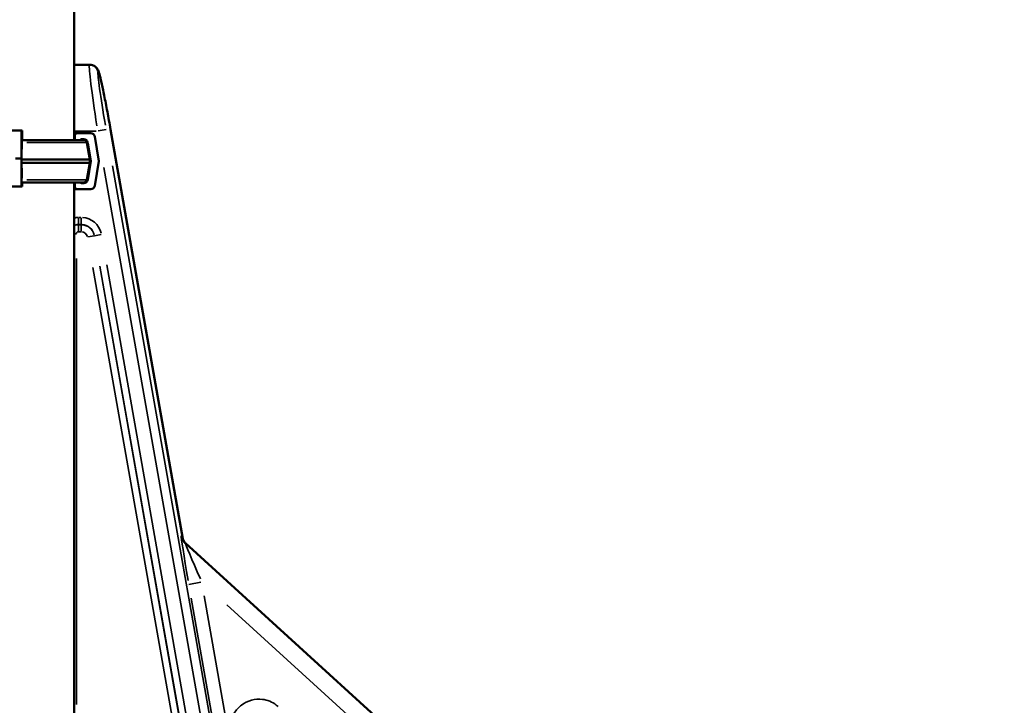
# Model space of a CAD drawing. Units: millimetres. Extents: x 1409 to 19075, y 4361 to 18089.
# Drawn here: x 5839 to 6955, y 15377 to 16154 of the extents above; entities that cross this region are included whole.
import ezdxf

# ---------------------------------------------------------------- set-up
doc = ezdxf.new("R2010")
doc.units = ezdxf.units.MM
doc.layers.add('MD_Visible', color=7, linetype='Continuous', lineweight=50)
doc.layers.add('MD_Visible Narrow', color=7, linetype='Continuous', lineweight=35)
doc.dimstyles.new('DİLARA 5', dxfattribs={"dimtxt": 250, "dimasz": 100, "dimexe": 0, "dimexo": 100, "dimgap": 50, "dimtad": 2, "dimdec": 0, "dimlfac": 0.1, "dimrnd": 5, "dimtxsty": 'Standard', "dimcen": 0, "dimse1": 1, "dimse2": 1, "dimclrd": 256, "dimadec": 0, "dimazin": 0, "dimtfac": 1, "dimtdec": 0, "dimtix": 1, "dimtmove": 0, "dimatfit": 3, "dimfxl": 1, "dimarcsym": 0})

# ---------------------------------------------------------------- blocks, each defined once
blk = doc.blocks.new('CustomObjectsInViewport4_0')
at = {"layer": 'MD_Visible', "extrusion": (0, 1, 0)}
for p, q in [((5900.7, 16017.6), (5900.7, 16781.6)), ((5900.7, 16102.8), (5918, 16102.8)), ((5918, 16102.8), (5918.4, 16102.8)), ((5841.1, 16024.6), (5840.9, 15996.6)), ((5841.7, 16028.4), (5841.2, 16028.4)), ((5841.5, 16021.4), (5841.6, 16021.4)), ((5841.8, 16017.6), (5841.8, 16025.4)), ((5901.4, 16017.6), (5901.4, 16022.4)), ((5904.4, 16025.4), (5919.6, 16025.4)), ((5924, 16021.6), (5928.7, 15993.6)), ((5942, 16029.5), (6023.8, 15565.7)), ((5841.2, 15996.6), (5841.3, 16017.6)), ((5841.6, 16019.9), (5841.6, 16017.6)), ((5911.7, 16018.4), (5909, 16018.4)), ((5915.2, 16014.7), (5918.4, 15995.6)), ((5919.6, 15993.6), (5916.1, 16014.6)), ((5840.9, 15996.6), (5841.1, 15968.6)), ((5841.3, 15975.6), (5841.2, 15996.6)), ((5915.2, 15972.5), (5918.4, 15991.6)), ((5916.1, 15972.6), (5919.6, 15993.6)), ((5918.4, 15995.6), (5918.4, 15991.6)), ((5928.7, 15993.6), (5924, 15965.6)), ((5841.2, 15964.9), (5841.7, 15964.9)), ((5841.8, 15967.9), (5841.8, 15969.6)), ((5900.7, 13039.6), (5900.7, 15969.6)), ((5901.4, 15964.9), (5901.4, 15969.6)), ((5909, 15968.9), (5911.7, 15968.9)), ((5919.6, 15961.9), (5904.4, 15961.9)), ((6026.8, 15560.7), (6606.5, 15033.1))]:
    blk.add_line(p, q, dxfattribs=at)
at = {"layer": 'MD_Visible', "extrusion": (1.22465e-16, 0, -1)}
for centre, start, end in [((-5911.7, 16014.1), 90, 170.5377), ((-5911.7, 15973.1), 189.4623, 270)]:
    blk.add_arc(centre, 3.5, start, end, dxfattribs=at)
at = {"layer": 'MD_Visible'}
for centre, major_axis, ratio, start_param, end_param in [((5843.7, 16028.4), (-75.7, 0), 0, 4.745739, 5.759641), ((5841.2, 16023.9), (0, 4.5), 0.033344, 0, 1.405648), ((5841.7, 16025.4), (0, 3), 0.033344, -1.570796, 0), ((5843.8, 16017.6), (-67.9, 0), 0, 3.141593, 4.74902), ((5909, 16016.9), (0, 1.5), 0.999372, -0.000003, 1.044776), ((5911.7, 16013.9), (0, 4.5), 0.999372, -1.40565, -0.000003), ((5843.7, 15996.6), (-84.8, 0), 0, 4.745739, 4.822394), ((5843.8, 15995.6), (-74.5, 0), 0, 3.141593, 4.747252), ((5843.8, 15991.6), (-74.5, 0), 0, 3.141593, 4.746953), ((5843.7, 15964.9), (-75.7, 0), 0, 4.745739, 5.759641), ((5841.2, 15969.4), (0, 4.5), 0.033344, 1.735945, 3.141593), ((5843.8, 15969.6), (-67.9, 0), 0, 3.141593, 4.746955), ((5841.7, 15967.9), (0, 3), 0.033344, 3.141593, 4.712389), ((5909, 15970.4), (0, 1.5), 0.999372, 2.091977, 3.14159), ((5911.7, 15973.4), (0, 4.5), 0.999372, 3.14159, 4.547238)]:
    blk.add_ellipse(centre, major_axis=major_axis, ratio=ratio, start_param=start_param, end_param=end_param, dxfattribs=at)
at = {"layer": 'MD_Visible', "extrusion": (1.22465e-16, 1.46937e-39, -1)}
for centre, major_axis, ratio, start_param, end_param in [((5841.5, 16016.9), (0, 4.5), 0.033344, -1.405648, 0), ((5841.6, 16019.9), (0, 1.5), 0.033344, 0, 1.570796), ((5844, 15961.9), (60.5, 0), 0, 0.035447, 0.352107)]:
    blk.add_ellipse(centre, major_axis=major_axis, ratio=ratio, start_param=start_param, end_param=end_param, dxfattribs=at)
at = {"layer": 'MD_Visible', "extrusion": (1.22465e-16, 0, -1)}
for centre, major_axis, ratio, start_param, end_param in [((5844, 16025.4), (60.5, 0), 0, 0.035447, 0.352107), ((5844, 15993.6), (75.7, 0), 0, 0.035447, 0.18423), ((5919.6, 15966.4), (0, 4.5), 0.999372, 1.735948, 3.141595)]:
    blk.add_ellipse(centre, major_axis=major_axis, ratio=ratio, start_param=start_param, end_param=end_param, dxfattribs=at)
at = {"layer": 'MD_Visible', "extrusion": (1.22465e-16, 4.70198e-38, -1)}
for centre, major_axis, start_param, end_param in [((5904.4, 16022.4), (0, 3), -1.570794, 0.000003), ((5919.6, 16020.9), (0, 4.5), 0.000003, 1.40565), ((5904.4, 15964.9), (0, 3), 3.141595, 4.712392)]:
    blk.add_ellipse(centre, major_axis=major_axis, ratio=0.999372, start_param=start_param, end_param=end_param, dxfattribs=at)
at = {"layer": 'MD_Visible', "extrusion": (1.22465e-16, 2.93874e-39, -1)}
blk.add_ellipse((5841.5, 15976.4), major_axis=(0, 4.5), ratio=0.033344, start_param=4.222161, end_param=4.54724, dxfattribs=at)
at = {"layer": 'MD_Visible'}
for points, knots in [([(5942, 16029.5), (5940.8, 16036.4), (5939.5, 16043.2), (5937.1, 16056.2), (5935.9, 16062.4), (5933.6, 16073.5), (5932.6, 16078.5), (5930.7, 16086.7), (5930, 16089.9), (5928.9, 16093.6), (5928.6, 16094.6), (5927.9, 16096.3), (5927.7, 16096.9), (5926.9, 16098.2), (5926.7, 16098.5), (5926, 16099.3), (5925.5, 16099.9), (5923.8, 16101.3), (5922.8, 16101.9), (5920.5, 16102.6), (5919.5, 16102.8), (5918.4, 16102.8)], [-1.76925, -1.76925, -1.76925, -1.76925, -1.455091, -1.455091, -1.140931, -1.140931, -0.826772, -0.826772, -0.512613, -0.512613, -0.355533, -0.355533, -0.276994, -0.276994, -0.257331, -0.257331, -0.229857, -0.229857, -0.210053, -0.210053, -0.198454, -0.198454, -0.198454, -0.198454]), ([(6027.6, 15559.9), (6026.5, 15560.9), (6025.9, 15561.7), (6024.9, 15563.1), (6024.6, 15563.7), (6024.2, 15564.5), (6024.1, 15564.8), (6023.9, 15565.2), (6023.9, 15565.3), (6023.8, 15565.6), (6023.7, 15565.7), (6023.7, 15565.8), (6023.7, 15565.8), (6023.7, 15565.8)], [0.0441065, 0.0441065, 0.0441065, 0.0441065, 0.0615178, 0.0615178, 0.0866829, 0.0866829, 0.1103964, 0.1103964, 0.1354017, 0.1354017, 0.167538, 0.167538, 0.1936277, 0.1936277, 0.1936277, 0.1936277]), ([(6023.8, 15565.7), (6023.8, 15565.6), (6023.8, 15565.6), (6023.8, 15565.5), (6023.8, 15565.5), (6023.8, 15565.5)], [4.50315205, 4.50315205, 4.50315205, 4.50315205, 4.52254003, 4.52254003, 4.52483478, 4.52483478, 4.52483478, 4.52483478]), ([(6027.6, 15559.9), (6026.5, 15560.9), (6025.9, 15561.7), (6024.9, 15563.1), (6024.6, 15563.7), (6024.2, 15564.5), (6024.1, 15564.8), (6023.9, 15565.2), (6023.9, 15565.3), (6023.8, 15565.5), (6023.8, 15565.5), (6023.8, 15565.5)], [0.04410653, 0.04410653, 0.04410653, 0.04410653, 0.06151781, 0.06151781, 0.08668294, 0.08668294, 0.11039641, 0.11039641, 0.13540172, 0.13540172, 0.14003583, 0.14003583, 0.14003583, 0.14003583])]:
    blk.add_open_spline(points, degree=3, knots=knots, dxfattribs=at)
at = {"layer": 'MD_Visible Narrow', "extrusion": (0, 1, 0)}
for p, q in [((5928.2, 16094.5), (5927.9, 16094.5)), ((5925.8, 16027.8), (5902.1, 16027.8)), ((5937, 16029.5), (5927.9, 16027.9)), ((5942, 16029.5), (5942, 16029.5)), ((6019.6, 15589.3), (5946.1, 16006.4)), ((5944.3, 15988.3), (6075.3, 15245.4)), ((6065.4, 15243.6), (5934.4, 15986.5)), ((5905.6, 15929.3), (5905.6, 15922)), ((5905.6, 15921.9), (5905.6, 15921.7)), ((5905.6, 15921.7), (5905.6, 15914.3)), ((5905.8, 15929.9), (5908.4, 15929.9)), ((5908.4, 15921.9), (5905.8, 15921.9)), ((5905.8, 15921.7), (5908.4, 15921.7)), ((5908.5, 15929.3), (5908.5, 15922)), ((5908.5, 15921.9), (5908.5, 15921.7)), ((5908.5, 15921.7), (5908.5, 15914.3)), ((5903.2, 15911.4), (5900.9, 15911.4)), ((5908.4, 15913.7), (5905.8, 15913.7)), ((5923.6, 15909), (5916.3, 15907.8)), ((5923.8, 15909.1), (5923.6, 15909.1)), ((5931.1, 15910.4), (5923.9, 15909.1)), ((5903.3, 15883.3), (5903.3, 15378)), ((5937.8, 15876.1), (6047, 15256.5)), ((6031, 15253.7), (5921.8, 15873.3)), ((5929.7, 15874.6), (6038.9, 15255.1)), ((6039.1, 15255.2), (5929.9, 15874.7)), ((6022.2, 15569.1), (6022.9, 15568.4)), ((6030.7, 15514.2), (6044.2, 15516.5)), ((6082.4, 15220.1), (6033.3, 15498.7)), ((6048.1, 15501.3), (6097.2, 15222.7)), ((6582.2, 15028.2), (6073.6, 15491))]:
    blk.add_line(p, q, dxfattribs=at)
at = {"layer": 'MD_Visible Narrow', "extrusion": (1.22465e-16, 0, -1)}
for centre, radius, start, end in [((-5905.6, 15911.4), 18.5, 75.5, 89.2368), ((-5905.6, 15911.4), 10.3, 63.2391, 88.5915), ((-5908.5, 15906.4), 15.3, 94, 166), ((-5908.5, 15906.4), 23.5, 94, 166)]:
    blk.add_arc(centre, radius, start, end, dxfattribs=at)
at = {"layer": 'MD_Visible Narrow'}
for centre, radius, start, end in [((5905.6, 15911.4), 10.5, 91.3787, 116.1952), ((5908.5, 15906.4), 15.5, 14, 86), ((5905.6, 15911.4), 2.34, 94.5, 175.5), ((5908.5, 15906.4), 7.34, 14, 86)]:
    blk.add_arc(centre, radius, start, end, dxfattribs=at)
at = {"layer": 'MD_Visible Narrow', "extrusion": (1.22465e-16, 3.08149e-33, -1)}
for centre, major_axis, ratio, start_param, end_param in [((5929.5, 16027.8), (-11.5, 75), 0.03003, 4.795522, 6.209239), ((6032.1, 15512.8), (-10, 56.4), 0.021339, 4.818564, 6.232281)]:
    blk.add_ellipse(centre, major_axis=major_axis, ratio=ratio, start_param=start_param, end_param=end_param, dxfattribs=at)
at = {"layer": 'MD_Visible Narrow', "extrusion": (1.22465e-16, 0, -1)}
for centre, major_axis, ratio, start_param, end_param in [((5918, 16092.8), (0, 10), 0.999372, 0.069819, 1.326552), ((5918.4, 16092.8), (0, 10), 0.999372, 0.069819, 1.326552), ((5844, 16014.6), (72.2, 0), 0, 0.041782, 0.155815)]:
    blk.add_ellipse(centre, major_axis=major_axis, ratio=ratio, start_param=start_param, end_param=end_param, dxfattribs=at)
at = {"layer": 'MD_Visible Narrow'}
for centre, major_axis, ratio, start_param, end_param in [((5939.3, 16029.5), (-11.5, 65), 0.034389, 6.355654, 7.769371), ((5939.7, 16029.5), (-11.5, 65), 0.034389, 4.784858, 6.198574), ((5843.7, 16019.9), (-63.6, 0), 0, 4.745937, 4.7495), ((5843.8, 16014.7), (-71.4, 0), 0, 3.221885, 4.667179), ((5843.8, 15972.5), (-71.4, 0), 0, 3.221856, 4.666629), ((6036.9, 15571.8), (10.1, 11.1), 0.998374, 2.515755, 3.108654), ((6037.7, 15571), (10.1, 11.1), 0.998374, 2.515755, 3.108654), ((6038.5, 15568.7), (14.5, 3.7), 0.898639, 3.063977, 3.100391), ((6046.8, 15515.4), (-20.1, 45.3), 0.016289, 0.041615, 1.455332)]:
    blk.add_ellipse(centre, major_axis=major_axis, ratio=ratio, start_param=start_param, end_param=end_param, dxfattribs=at)
at = {"layer": 'MD_Visible Narrow', "extrusion": (1.22465e-16, -1.46937e-39, -1)}
for centre, major_axis, start_param, end_param in [((5844, 16022.4), (57.5, 0), 0.04155, 0.151406), ((5844, 15964.9), (57.5, 0), 0.04155, 0.151407), ((5844, 15972.6), (72.2, 0), 0.041786, 0.155901)]:
    blk.add_ellipse(centre, major_axis=major_axis, ratio=0, start_param=start_param, end_param=end_param, dxfattribs=at)
at = {"layer": 'MD_Visible Narrow', "extrusion": (1.22465e-16, 6.16298e-33, -1)}
blk.add_ellipse((6032.9, 15512), major_axis=(-10, 56.4), ratio=0.021339, start_param=0.040828, end_param=0.27828, dxfattribs=at)
at = {"layer": 'MD_Visible Narrow'}
blk.add_open_spline([(6023.7, 15566.1), (6023.7, 15565.9), (6023.7, 15565.8), (6023.8, 15565.7)], degree=3, dxfattribs=at)
blk.add_open_spline([(6078.2, 15346.3), (6077.7, 15349.6), (6077.6, 15353), (6078.1, 15356.4), (6078.7, 15360.5), (6080, 15364.5), (6082.1, 15368.1), (6084.2, 15371.7), (6087, 15374.9), (6090.4, 15377.5), (6093.7, 15380), (6097.5, 15381.9), (6101.6, 15383), (6105.6, 15384.1), (6109.9, 15384.4), (6114, 15383.9), (6119.7, 15383.2), (6125.2, 15381), (6129.7, 15377.5), (6130.4, 15377), (6131.1, 15376.4), (6131.8, 15375.8)], degree=3, knots=[12.198408, 12.198408, 12.198408, 12.198408, 13.208159, 13.208159, 13.208159, 14.450358, 14.450358, 14.450358, 15.696521, 15.696521, 15.696521, 16.950081, 16.950081, 16.950081, 18.197091, 18.197091, 18.197091, 19.903673, 19.903673, 19.903673, 20.179283, 20.179283, 20.179283, 20.179283], dxfattribs=at)
blk = doc.blocks.new('*D5')
at = {"lineweight": -2, "transparency": 16777216}
blk.add_line((2117.5, 17749.6), (10309.3, 17749.6), dxfattribs=at)
at = {"transparency": 16777216}
for points in [[(2117.5, 17766.3), (2117.5, 17732.9), (2017.5, 17749.6)], [(10309.3, 17766.3), (10309.3, 17732.9), (10409.3, 17749.6)]]:
    blk.add_solid(points, dxfattribs=at)
at = {"layer": 'Defpoints', "color": 0, "transparency": 16777216}
for p in [(10409.3, 17749.6), (2017.5, 14856.9), (10409.3, 13154.8)]:
    blk.add_point(p, dxfattribs=at)
at = {"color": 0, "transparency": 16777216, "insert": (6213.4, 17924.6), "char_height": 250, "attachment_point": 5}
blk.add_mtext('840', dxfattribs=at)

msp = doc.modelspace()

# ---------------------------------------------------------------- block references
at = {"layer": 'MD_Visible'}
msp.add_blockref('CustomObjectsInViewport4_0', (0, 0), dxfattribs=at)

# ---------------------------------------------------------------- dimensions: what is measured, and where the dimension line sits
dim = msp.add_linear_dim(base=(10409.3, 17749.6), p1=(2017.5, 14856.9), p2=(10409.3, 13154.8), dimstyle='DİLARA 5')
dim.commit()
dim.dimension.update_dxf_attribs({"geometry": '*D5', "text_midpoint": (6213.4, 17924.6)})

doc.saveas('drawing.dxf')
